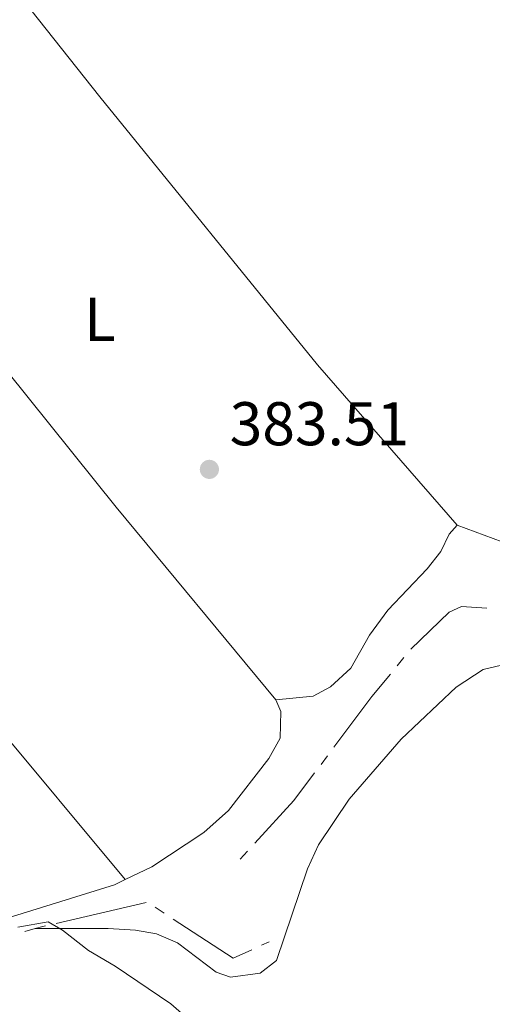
# Model space of a CAD drawing. Units: metres. Extents: x 627917 to 632426, y 687776 to 690828.
# Drawn here: x 631032 to 631109, y 688858 to 689018 of the extents above; entities that cross this region are included whole.
import ezdxf
from ezdxf.enums import TextEntityAlignment as Align

# ---------------------------------------------------------------- set-up
doc = ezdxf.new("R2010")
doc.units = ezdxf.units.M
doc.header["$MEASUREMENT"] = 0
for name, color, linetype, lineweight in [('Carátula', 7, 'Continuous', 0), ('Elementos auxiliares', 7, 'Continuous', 0), ('Entidades rústicas y varios', 7, 'Continuous', 0), ('Hidrografía', 7, 'Continuous', 0), ('Relieve y altimetría', 7, 'Continuous', 0), ('Textos de rotulación', 7, 'Continuous', 0), ('Viales y ferrocarril', 7, 'Continuous', 0)]:
    doc.layers.add(name, color=color, linetype=linetype, lineweight=lineweight)
doc.styles.add('Style-Arial', font='txt')
doc.styles.add('Style-Arial Narrow', font='txt')

# ---------------------------------------------------------------- blocks, each defined once
blk = doc.blocks.new('5PATER_79')
at = {"layer": 'Relieve y altimetría', "linetype": 'Continuous', "lineweight": 0}
h = blk.add_hatch(color=250, dxfattribs=at)
edge = h.paths.add_edge_path()
edge.add_ellipse((1.001171767711639e-08, 1.001171767711639e-08), major_axis=(-1.095731443231309, -1.110710700762829), ratio=0.999422240966032, start_angle=0, end_angle=360)

msp = doc.modelspace()

# ---------------------------------------------------------------- linework, layer by layer
at = {"layer": 'Carátula', "color": 7, "linetype": 'Continuous', "lineweight": 0}
msp.add_3dface([(627972.159, 687776.04), (632426.3840000001, 687858.9369999999), (632371.119, 690828.4340000001), (627916.8940000001, 690745.537)], dxfattribs=at)
at = {"layer": 'Elementos auxiliares', "color": 250, "linetype": 'Continuous', "lineweight": 0}
msp.add_3dface([(628833.02, 688186.0700000001), (628790.48, 690499.28), (632222.28, 690563.1699999999), (632265.95, 688249.96)], dxfattribs=at)
at = {"layer": 'Entidades rústicas y varios', "color": 92, "linetype": 'Continuous', "lineweight": 0, "extrusion": (6.778553263249028e-05, 6.518664565644474e-05, 0.9999999955779114), "elevation": 472.1160481782925, "flags": 128}
msp.add_lwpolyline([(630989.1174915484, 689010.6326882327), (630994.2844915367, 689005.2596882214), (631048.038491413, 688938.3616881259), (631073.9574912859, 688907.0696880128)], dxfattribs=at)
at = {"layer": 'Entidades rústicas y varios', "color": 92, "linetype": 'Continuous', "lineweight": 0}
for points in [[(631103.48, 688935.4920000001, 383.787), (631080.783, 688961.5079999999, 383.787), (631045.385, 689005.065, 383.787), (631017.9340000001, 689039.646, 383.787), (631008.845, 689049.804, 384.108)], [(631209.3030000001, 689021.858, 383.142), (631210.199, 689016.8910000001, 383.142), (631209.4739999999, 689011.807, 383.142), (631188.479, 688989.7350000001, 383.142), (631172.3090000001, 688973.909, 383.142), (631151.835, 688955.0830000001, 383.142), (631128.767, 688936.243, 383.143), (631124.3, 688933.297, 383.143), (631119.658, 688932.3489999999, 383.143), (631116.146, 688932.274, 383.143), (631110.7919999999, 688932.781, 383.465), (631103.48, 688935.4920000001, 383.787)], [(631049.5430000001, 688877.8900000001, 385.855), (631047.797, 688877.051, 386.042), (631022.4450000001, 688869.2209999999, 385.719), (631012.4180000001, 688865.105, 385.719), (631004.1740000001, 688861.163, 385.397), (630995.396, 688856.1370000001, 385.075), (630990.3759999999, 688855.0789999999, 385.075), (630986.9650000001, 688856.085, 385.075), (630983.0020000001, 688859.033, 385.075), (630981.413, 688862.4820000001, 385.075), (630981.003, 688867.6680000001, 385.075), (630981.1740000001, 688953.814, 385.075), (630981.466, 688958.95, 385.075), (630982.0619999999, 688962.6270000001, 384.844)], [(631049.5430000001, 688877.8900000001, 385.855), (631027.655, 688904.128, 385.21), (630987.1810000001, 688955.868, 385.21), (630982.0619999999, 688962.6270000001, 384.844)], [(631103.48, 688935.4920000001, 383.787), (631102.138, 688934.0249999999, 383.787), (631100.804, 688931.206, 384.109), (631098.6059999999, 688928.382, 384.431), (631092.216, 688921.6950000001, 384.431), (631089.2139999999, 688917.6240000001, 384.431), (631086.1669999999, 688912.254, 384.431), (631082.889, 688909.2080000001, 384.431), (631080.088, 688907.6769999999, 384.431), (631073.9850000001, 688907.0989999999, 384.431)], [(631034.912, 688869.9380000001, 385.205), (631046.747, 688869.9569999999, 385.205), (631051.1799999999, 688869.6599999999, 385.205), (631054.5889999999, 688869.0860000001, 384.882), (631058.0020000001, 688867.648, 384.56), (631064.301, 688862.8770000001, 384.56), (631066.6300000001, 688862.027, 384.56), (631071.436, 688862.7050000001, 384.56), (631074.125, 688864.7749999999, 384.238), (631079.1669999999, 688879.6680000001, 383.272), (631080.9269999999, 688883.5700000001, 382.95), (631085.9070000001, 688890.9510000001, 382.628), (631094.3859999999, 688900.7309999999, 382.305), (631103.3049999999, 688909.163, 381.339), (631107.6640000001, 688912.054, 381.339), (631112.521, 688913.165, 381.339)], [(631073.9850000001, 688907.0989999999, 384.431), (631074.807, 688905.213, 384.431), (631074.726, 688900.889, 384.431), (631072.855, 688897.5800000001, 384.431), (631066.314, 688889.1089999999, 384.431), (631062.2820000001, 688885.5719999999, 384.431), (631053.8319999999, 688879.953, 385.397), (631049.5430000001, 688877.8900000001, 385.855)]]:
    msp.add_polyline3d(points, dxfattribs=at)
at = {"layer": 'Hidrografía', "color": 5, "linetype": 'Continuous', "lineweight": 0}
for p, q in [((631093.7126768215, 688912.6456080233), (631094.8172596816, 688914.0016880534)), ((631081.3451293544, 688896.6218273207), (631082.3970996379, 688898.0200932377)), ((631068.223, 688881.2280000001), (631069.4038693425, 688882.5195291697)), ((631038.3066775138, 688870.784752947), (631052.9188589694, 688874.1623311867)), ((631054.4191512247, 688873.4081767837), (631055.8829582015, 688872.4491308334)), ((631034.912, 688869.9380000001), (631033.2279300718, 688869.4621760021)), ((631071.6808654051, 688867.2287512338), (631072.942, 688867.8049999999))]:
    msp.add_line(p, q, dxfattribs=at)
at = {"layer": 'Hidrografía', "color": 5, "linetype": 'Continuous', "lineweight": 0, "flags": 128}
for points in [[(631095.9553754479, 688915.327184373), (631102.185, 688921.3219999999), (631104.179, 688922.253), (631108.3000083952, 688922.0168340106)], [(631083.4490699214, 688899.4183591546), (631089.6240000001, 688907.6259999999), (631092.6080939611, 688911.289527993)], [(631070.584738685, 688883.8110583392), (631076.9199999999, 688890.74), (631080.2931590709, 688895.2235614036)], [(631034.912, 688869.9380000001), (631036.1229999999, 688870.28), (631036.6019230105, 688870.3907021524)], [(631057.3467651783, 688871.4900848831), (631067.068, 688865.121), (631070.1067048446, 688866.5094718765)]]:
    msp.add_lwpolyline(points, dxfattribs=at)
at = {"layer": 'Relieve y altimetría', "color": 30, "linetype": 'Continuous', "lineweight": 0, "elevation": 385, "flags": 128}
msp.add_lwpolyline([(631032.088, 688870.179), (631037.0220000001, 688871.0390000001), (631039.3330000001, 688869.683), (631043.5689999999, 688866.358), (631047.889, 688863.8400000001), (631056.9169999999, 688857.74), (631060.8840000001, 688854.2509999999)], dxfattribs=at)

# ---------------------------------------------------------------- block references
at = {"layer": 'Relieve y altimetría', "color": 250, "linetype": 'Continuous', "lineweight": 0}
msp.add_blockref('5PATER_79', (631063.2069999999, 688944.5449999999, 383.514), dxfattribs=at)

# ---------------------------------------------------------------- texts
at = {"layer": 'Entidades rústicas y varios', "color": 92, "linetype": 'Continuous', "lineweight": 0, "style": 'Style-Arial Narrow'}
msp.add_text('L', height=7.000002, dxfattribs=at).set_placement((631045.4171597834, 688968.915001, 384.154), align=Align.MIDDLE_CENTER)
at = {"layer": 'Textos de rotulación', "color": 250, "linetype": 'Continuous', "lineweight": 0, "style": 'Style-Arial'}
msp.add_text('383.51', height=7.000002, dxfattribs=at).set_placement((631066.5050000001, 688948.4610000001, 383.514))

# ---------------------------------------------------------------- meshes
at = {"layer": 'Viales y ferrocarril', "color": 20, "linetype": 'Continuous', "lineweight": 0}
mesh = msp.add_polyface(dxfattribs=at)
corners = [(630584.973, 689534.0009999999, 360.1770000000017), (630579.861, 689537.817, 360.1770000000031), (630549.6030000001, 689560.5810000002, 359.8549999999976), (630520.743, 689582.2609999999, 359.8549999999661), (630494.5029999998, 689601.9169999999, 359.8549999999593), (630471.993, 689618.9369999999, 359.8549999999506), (630471.595, 689619.2390000001, 359.8549999999506), (630468.3459999999, 689614.4909999997, 359.8549999999044), (630468.521, 689614.3580000002, 359.854999999958), (630491.0479999997, 689597.3260000001, 359.8549999999816), (630517.2949999997, 689577.6640000001, 359.8549999999948), (630546.1499999999, 689555.9880000001, 359.8549999999785), (630576.4149999998, 689533.2180000001, 360.176999999963), (630586.163, 689525.942, 360.1769999999555), (630594.173, 689519.9639999999, 360.1770000000071), (630599.713, 689515.831, 360.1769999999642), (630631.344, 689491.8810000003, 361.1399999999844), (630632.9779999999, 689490.6499999999, 361.1999999999464), (630638.1640000001, 689486.747, 361.3929999999697), (630657.2919999999, 689472.352, 362.1039999999904), (630679.9889999998, 689455.1880000001, 362.7459999999718), (630706.277, 689435.2659999998, 363.7099999999617), (630724.1429999997, 689421.6939999997, 364.3529999999664), (630740.4709999997, 689409.2170000002, 365.3159999999879), (630764.196, 689391.4380000001, 365.6379999999637), (630801.1849999998, 689363.6449999998, 367.0869999999466), (630837.618, 689336.1729999997, 369.5029999999271), (630864.0869999998, 689316.2860000001, 371.1139999999294), (630890.4469999999, 689296.507, 372.4019999999676), (630906.8979999998, 689284.1789999998, 373.5289999998948), (630931.1679999998, 689265.9539999999, 374.817999999948), (630952.5609999998, 689249.8189999997, 376.1059999999572), (630970.777, 689236.2039999999, 377.2339999999679), (630986.631, 689224.331, 378.1999999999477), (630998.9269999999, 689215.273, 379.3269999999752), (631009.73, 689207.422, 379.6489999999351), (631018.2789999999, 689201.53, 380.2929999999243), (631026.852, 689195.99, 381.2599999999407), (631036.456, 689189.8339999998, 381.4209999999795), (631046.9269999999, 689183.1700000002, 382.0649999999659), (631054.2259999998, 689178.6680000001, 382.6889999999303), (631056.3400000001, 689177.365, 382.8699999999781), (631067.1070000001, 689170.946, 383.1919999999201), (631070.0149999997, 689169.2529999998, 383.1539999999251), (631079.5549999999, 689163.7, 383.0309999999548), (631094.362, 689155.0360000001, 383.0309999999422), (631108.6799999999, 689146.8019999999, 382.8699999999801), (631125.1410000001, 689137.311, 382.8699999999408), (631142.6319999998, 689127.2590000001, 382.7089999999449), (631161.6699999997, 689116.2429999998, 382.2259999998994), (631179.351, 689106.0839999998, 381.7429999999138), (631195.3230000001, 689096.9410000001, 381.0989999999522), (631196.7989999999, 689096.0999999999, 381.0179999999716), (631202.952, 689092.5959999999, 380.6799999999441), (631212.9759999998, 689086.8899999997, 380.1319999998909), (631231.8239999998, 689076.0360000001, 379.1659999998964), (631248.419, 689066.5449999999, 377.7159999999757), (631266.29, 689056.2520000001, 376.7500000000161), (631289.4209999999, 689043.0999999999, 375.2999999999532), (631311.712, 689030.2679999999, 374.011999999931), (631336.3359999997, 689016.098, 373.045999999958), (631360.7690000001, 689002.0079999999, 372.0789999999489), (631366.0389999999, 688998.9720000003, 372.078999999964), (631371.648, 688995.7420000001, 372.0789999999445), (631379.6170000001, 688991.1539999999, 372.0789999999511), (631408.247, 688974.7010000001, 371.7559999999517), (631437.9580000001, 688957.5460000001, 372.1449999999647), (631442.283, 688955.048, 372.2009999999554), (631457.4689999998, 688946.2809999997, 372.4009999999435), (631527.0079999997, 688906.3789999997, 374.3359999999299), (631556.838, 688888.6910000001, 374.9809999999649), (631583.0819999999, 688873.0860000004, 375.9479999999889), (631605.5320000001, 688858.5360000001, 375.9479999999394), (631613.5259999998, 688852.8060000001, 375.6249999999552), (631622.2280000001, 688846.5940000003, 375.9479999999979), (631639.3659999999, 688833.358, 375.9479999999923), (631648.9439999997, 688825.5829999999, 375.947999999926), (631657.4380000001, 688818.2339999997, 376.2699999999152), (631667.7849999997, 688808.8970000001, 376.2699999999472), (631694.1470000001, 688784.5290000001, 375.6249999999595), (631699.7509999999, 688779.2409999999, 375.4519999999723), (631713.6759999997, 688766.1019999997, 375.0219999999541), (631756.8489999999, 688725.372, 373.6909999999331), (631799.2839999998, 688685.5419999999, 373.0459999999158), (631887.9699999997, 688601.96, 370.4659999999203), (631935.037, 688557.565, 369.8209999999504), (631962.132, 688531.6370000001, 368.8609999999691), (632091.9019999998, 688409.0929999999, 368.3889999998802), (632142.1919999998, 688361.344, 368.0679999999423), (632150.7169999997, 688353.2499999998, 368.0129999998983), (632151.4779999999, 688352.5279999997, 368.0079999999559), (632155.527, 688356.5819999999, 368.0079999999351), (632155.0700000001, 688357.0149999997, 368.0189999999359), (632147.4580000001, 688364.243, 368.2209999999405), (632095.8399999999, 688413.2519999999, 368.3889999999368), (631966.0649999997, 688535.801, 368.8609999999751), (631938.994, 688561.73, 369.8209999999715), (631891.9110000001, 688606.1400000001, 370.4659999999355), (631803.2189999998, 688689.7259999998, 373.0459999999612), (631760.7860000001, 688729.5549999999, 373.6909999999388), (631715.1689999998, 688772.591, 375.0969999999625), (631704.8679999998, 688782.311, 375.4149999999608), (631698.0679999997, 688788.727, 375.6249999999277), (631671.6589999998, 688813.1389999997, 376.2699999999048), (631661.2420000001, 688822.5390000001, 376.2699999999373), (631652.6340000001, 688829.986, 375.9480000000059), (631642.932, 688837.862, 375.9479999999708), (631625.6529999999, 688851.206, 375.9479999999235), (631616.8679999998, 688857.4779999999, 375.6249999998863), (631608.7690000001, 688863.283, 375.9479999999614), (631586.1130000001, 688877.967, 375.9479999999694), (631559.7709999997, 688893.6299999999, 374.9809999999271), (631529.9019999998, 688911.3409999998, 374.3359999999688), (631460.3339999998, 688951.2599999998, 372.4009999999132), (631411.1139999998, 688979.679, 371.7559999999998), (631382.4789999998, 688996.135, 372.0789999999222), (631363.6370000001, 689006.986, 372.0789999999781), (631339.2039999999, 689021.0759999999, 373.0459999998963), (631314.578, 689035.2479999999, 374.0119999999382), (631292.274, 689048.0869999998, 375.2999999999286), (631275.4119999998, 689057.6740000003, 376.3559999999782), (631269.1429999997, 689061.2390000001, 376.7499999999598), (631251.2789999999, 689071.5279999997, 377.7159999999249), (631234.6840000001, 689081.0190000001, 379.1659999999681), (631215.8309999998, 689091.8759999997, 380.1319999999447), (631198.1710000003, 689101.9310000001, 381.0989999999687), (631182.2089999998, 689111.0679999997, 381.7429999999343), (631165.0949999997, 689120.8999999997, 382.2099999999314), (631164.5399999998, 689121.22, 382.2259999999479), (631158.371, 689124.7890000001, 382.3819999999546), (631145.5019999999, 689132.2359999998, 382.7089999999298), (631128.0069999998, 689142.2899999998, 382.8699999999779), (631111.5469999998, 689151.7809999997, 382.8699999999665), (631097.2449999999, 689160.006, 383.0309999999633), (631082.4509999999, 689168.6619999998, 383.0309999999513), (631070.0229999998, 689175.8959999997, 383.1919999999293), (631059.3189999999, 689182.2779999999, 382.6779999999694), (631057.0999999999, 689183.646, 382.6779999999657), (631049.977, 689188.0390000003, 382.0649999999507), (631039.5479999997, 689194.6759999997, 381.4209999999189), (631029.9609999997, 689200.821, 381.2599999999832), (631021.4689999998, 689206.3089999999, 380.292999999941), (631013.0489999999, 689212.112, 379.6489999999123), (631002.3200000001, 689219.9100000001, 379.327000000012), (630990.057, 689228.943, 378.1999999999725), (630974.219, 689240.804, 377.2339999999403), (630956.0109999999, 689254.4139999999, 376.105999999946), (630934.6229999997, 689270.5449999997, 374.8179999999257), (630910.3459999997, 689288.7749999999, 373.5289999999552), (630893.8940000001, 689301.104, 372.4019999999579), (630867.537, 689320.8800000004, 371.11399999998), (630841.0729999999, 689340.763, 369.5029999999347), (630804.6399999997, 689368.2349999999, 367.0869999999225), (630767.6419999998, 689396.0360000001, 365.6379999999428), (630743.9379999996, 689413.7989999999, 365.315999999899), (630727.625, 689426.2650000001, 364.3529999999684), (630709.7499999998, 689439.844, 363.7099999999652), (630683.4569999997, 689459.77, 362.7459999999275), (630660.7529999998, 689476.939, 362.1039999999652), (630634.8060000001, 689496.4669999997, 361.1399999999384), (630603.166, 689520.4240000001, 360.1769999999516), (630599.5169999998, 689523.1470000001, 360.1769999999808)]
mesh.append_faces([[corners[k] for k in face] for face in [(7, 5, 6), (92, 90, 91)]], dxfattribs={"vtx0": -1, "color": 20})
mesh.append_faces([[corners[k] for k in face] for face in [(75, 106, 74), (106, 76, 105), (73, 108, 72), (105, 77, 104), (104, 77, 103), (72, 110, 71), (71, 111, 70), (70, 111, 69), (69, 113, 68), (68, 113, 67), (67, 113, 66), (66, 114, 65), (65, 114, 64), (64, 115, 63), (63, 116, 62), (62, 116, 61), (61, 116, 60), (60, 117, 59), (59, 118, 58), (58, 120, 57), (57, 121, 56), (56, 122, 55), (55, 123, 54), (54, 124, 53), (53, 125, 52), (52, 125, 51), (51, 125, 50), (50, 127, 49), (49, 129, 48), (48, 130, 47), (47, 131, 46), (46, 132, 45), (45, 133, 44), (44, 134, 43), (43, 135, 42), (42, 136, 41), (41, 136, 40), (40, 137, 39), (39, 139, 38), (38, 140, 37), (37, 141, 36), (36, 142, 35), (35, 142, 34), (33, 145, 32), (145, 33, 144), (32, 146, 31), (31, 147, 30), (30, 148, 29), (148, 30, 147), (29, 149, 28), (28, 150, 27), (27, 151, 26), (26, 152, 25), (25, 153, 24), (24, 154, 23), (23, 155, 22), (22, 156, 21), (21, 157, 20), (20, 158, 19), (19, 158, 18), (18, 159, 17), (17, 159, 16), (16, 160, 15), (15, 161, 14), (14, 161, 13), (13, 0, 12), (11, 2, 10), (2, 11, 1), (12, 1, 11), (4, 10, 3), (8, 5, 7), (78, 103, 77), (103, 78, 102), (102, 80, 101), (101, 80, 100), (100, 81, 99), (99, 83, 98), (98, 83, 97), (97, 85, 96), (96, 85, 95), (95, 87, 94), (94, 88, 93), (93, 89, 92)]], dxfattribs={"vtx0": -1, "vtx1": -1, "color": 20})
mesh.append_faces([[corners[k] for k in face] for face in [(106, 75, 76), (74, 106, 107), (105, 76, 77), (74, 107, 108), (108, 73, 74), (72, 108, 109), (72, 109, 110), (71, 110, 111), (69, 111, 112), (69, 112, 113), (66, 113, 114), (64, 114, 115), (63, 115, 116), (60, 116, 117), (59, 117, 118), (58, 118, 119), (58, 119, 120), (57, 120, 121), (56, 121, 122), (55, 122, 123), (54, 123, 124), (53, 124, 125), (50, 125, 126), (50, 126, 127), (49, 127, 128), (49, 128, 129), (48, 129, 130), (47, 130, 131), (46, 131, 132), (45, 132, 133), (44, 133, 134), (43, 134, 135), (42, 135, 136), (40, 136, 137), (39, 137, 138), (39, 138, 139), (38, 139, 140), (37, 140, 141), (36, 141, 142), (34, 142, 143), (34, 143, 144), (32, 145, 146), (144, 33, 34), (31, 146, 147), (29, 148, 149), (28, 149, 150), (27, 150, 151), (26, 151, 152), (25, 152, 153), (24, 153, 154), (23, 154, 155), (22, 155, 156), (21, 156, 157), (20, 157, 158), (18, 158, 159), (16, 159, 160), (15, 160, 161), (13, 161, 0), (12, 0, 1), (8, 4, 5), (4, 8, 9), (4, 9, 10), (10, 2, 3), (102, 78, 79), (102, 79, 80), (100, 80, 81), (99, 81, 82), (99, 82, 83), (97, 83, 84), (97, 84, 85), (95, 85, 86), (95, 86, 87), (94, 87, 88), (93, 88, 89), (92, 89, 90)]], dxfattribs={"vtx0": -1, "vtx2": -1, "color": 20})

doc.saveas('drawing.dxf')
